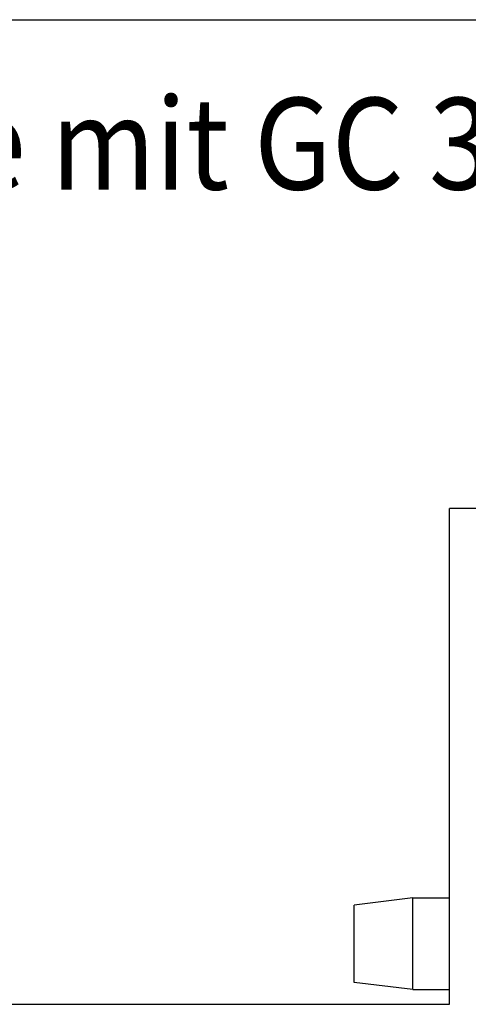
# Model space of a CAD drawing. Units: inches. Extents: x 0 to 1208, y 0 to 831.
# Drawn here: x 169 to 182, y 385 to 411 of the extents above; entities that cross this region are included whole.
import ezdxf

# ---------------------------------------------------------------- set-up
doc = ezdxf.new("R2010")
doc.units = ezdxf.units.IN
doc.layers.add('1', color=7, linetype='Continuous')
doc.styles.add('CONVERTER_11', font='txt.shx', dxfattribs={"width": 0.9})

# ---------------------------------------------------------------- blocks, each defined once
blk = doc.blocks.new('FrontE', base_point=(344, 728))
at = {"color": 1, "linetype": 'Continuous'}
for p, q in [((365.223, 796.229), (362.223, 796.229)), ((362.223, 769.229), (362.223, 796.229)), ((360.223, 775.029), (357.023, 774.636)), ((360.223, 775.029), (362.223, 775.029)), ((360.223, 770.029), (360.223, 775.029)), ((357.023, 770.422), (357.023, 774.636)), ((360.223, 770.029), (357.023, 770.422)), ((360.223, 770.029), (362.223, 770.029)), ((338.223, 769.229), (362.223, 769.229))]:
    blk.add_line(p, q, dxfattribs=at)
at = {"layer": '1', "color": 7, "linetype": 'Continuous'}
blk.add_line((275.535, 822.86), (412.535, 822.86), dxfattribs=at)
at = {"layer": '1', "color": 4, "style": 'CONVERTER_11', "width": 0.9}
blk.add_text('Sensorrollenschiene mit GC 338', height=5, dxfattribs=at).set_placement((280.657, 813.608))
blk = doc.blocks.new('1__368', base_point=(172, 364))
at = {"xscale": 0.5, "yscale": 0.5, "zscale": 0.5}
blk.add_blockref('FrontE', (172, 364), dxfattribs=at)
blk = doc.blocks.new('70106-ep02', base_point=(172, 364))
at = {"layer": '1'}
blk.add_blockref('1__368', (172, 364), dxfattribs=at)
blk = doc.blocks.new('1__369', base_point=(172, 364))
blk.add_blockref('70106-ep02', (172, 364))
blk = doc.blocks.new('Einfügen3', base_point=(172, 364))
at = {"layer": '1'}
blk.add_blockref('1__369', (172, 364), dxfattribs=at)

msp = doc.modelspace()

# ---------------------------------------------------------------- block references
msp.add_blockref('Einfügen3', (172, 364))

doc.saveas('drawing.dxf')
